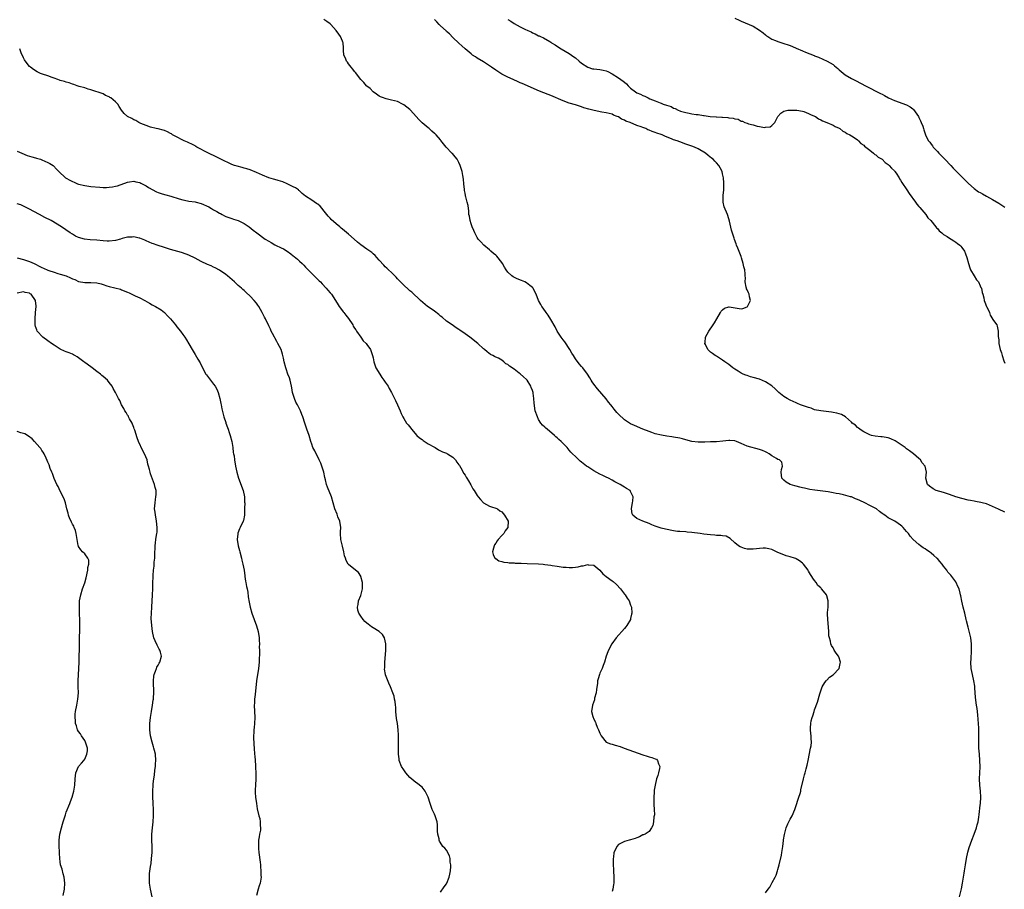
# Model space of a CAD drawing. Units: inches. Extents: x 2607000 to 2610000, y 1488000 to 1491000.
# Drawn here: x 2607804 to 2608125, y 1488721 to 1489005 of the extents above; entities that cross this region are included whole.
import ezdxf

# ---------------------------------------------------------------- set-up
doc = ezdxf.new("R2010")
doc.units = ezdxf.units.IN
doc.header["$MEASUREMENT"] = 0
doc.layers.add('LD26071488_10ft', color=2, linetype='Continuous')

msp = doc.modelspace()

# ---------------------------------------------------------------- linework, layer by layer
at = {"layer": 'LD26071488_10ft'}
for points, elevation in [([(2608036.94, 1489005), (2608038.38, 1489004.38), (2608039, 1489004.06), (2608043, 1489002.36), (2608045, 1489001.16), (2608046.21, 1489000.21), (2608047, 1488999.53), (2608047.3, 1488999.3), (2608047.74, 1488999), (2608049, 1488998.2), (2608050.28, 1488997.72), (2608051, 1488997.42), (2608052.28, 1488997), (2608053, 1488996.78), (2608054.33, 1488996.33), (2608055, 1488996.06), (2608055.79, 1488995.79), (2608057, 1488995.21), (2608059, 1488994.39), (2608060.06, 1488993.94), (2608062.86, 1488992.86), (2608063, 1488992.79), (2608064.29, 1488992.29), (2608065.68, 1488991.68), (2608067.05, 1488991.05), (2608069, 1488989.9), (2608069.52, 1488989.52), (2608070.6, 1488988.6), (2608071, 1488988.22), (2608071.66, 1488987.66), (2608073, 1488986.56), (2608075, 1488985.35), (2608076.56, 1488984.56), (2608079.56, 1488983), (2608084.51, 1488980.51), (2608085, 1488980.22), (2608085.8, 1488979.8), (2608087.08, 1488979.08), (2608089, 1488978.17), (2608093, 1488976.78), (2608094.12, 1488976.12), (2608095, 1488975.46), (2608095.22, 1488975.22), (2608096.82, 1488973), (2608097, 1488972.65), (2608097.51, 1488971.51), (2608097.78, 1488971), (2608098.22, 1488969.78), (2608098.46, 1488969), (2608098.61, 1488968.61), (2608099.09, 1488967), (2608099.15, 1488966.85), (2608100.13, 1488965), (2608100.56, 1488964.56), (2608101, 1488963.91), (2608101.42, 1488963.42), (2608101.65, 1488963), (2608103, 1488961.58), (2608103.51, 1488961), (2608104.28, 1488960.28), (2608105, 1488959.51), (2608105.26, 1488959.26), (2608105.48, 1488959), (2608107.36, 1488957), (2608108.13, 1488956.14), (2608109.23, 1488955), (2608111.28, 1488953), (2608112.14, 1488952.14), (2608113.16, 1488951.16), (2608115, 1488949.49), (2608116.42, 1488948.42), (2608117, 1488948.14), (2608117.7, 1488947.7), (2608119, 1488947.02), (2608121, 1488945.89), (2608123, 1488944.68), (2608124.08, 1488944.08), (2608125, 1488943.45)], 8330), ([(2608110.13, 1488718.13), (2608110.85, 1488721.15), (2608111.22, 1488723), (2608111.74, 1488726.26), (2608111.83, 1488727), (2608112.14, 1488729), (2608112.5, 1488731), (2608112.95, 1488733.05), (2608113.39, 1488734.61), (2608114.23, 1488737), (2608115.04, 1488738.96), (2608115.77, 1488741), (2608116.02, 1488741.98), (2608116.26, 1488743), (2608116.49, 1488744.49), (2608116.59, 1488745.41), (2608117, 1488748.44), (2608117.06, 1488749), (2608117.13, 1488751), (2608117.03, 1488753), (2608116.85, 1488755), (2608116.75, 1488757), (2608116.81, 1488759), (2608116.92, 1488760.92), (2608116.89, 1488763), (2608116.71, 1488765), (2608116.58, 1488767), (2608116.58, 1488768.58), (2608116.54, 1488769.46), (2608116.58, 1488771), (2608116.58, 1488772.58), (2608116.51, 1488773.49), (2608116.45, 1488775), (2608116.36, 1488776.36), (2608116.15, 1488777.85), (2608115.97, 1488779.97), (2608115.8, 1488781), (2608115.48, 1488783.48), (2608115.27, 1488786.73), (2608115.18, 1488787.18), (2608114.9, 1488789), (2608114.42, 1488791), (2608114.06, 1488793), (2608113.96, 1488795), (2608114, 1488796), (2608114.06, 1488797), (2608114.13, 1488797.87), (2608114.19, 1488799), (2608114.17, 1488800.18), (2608114.18, 1488801), (2608113.91, 1488803), (2608113, 1488806.5), (2608112.54, 1488808.54), (2608112.45, 1488809), (2608111.95, 1488811), (2608111.39, 1488813), (2608110.96, 1488814.96), (2608110.63, 1488816.63), (2608110.59, 1488817), (2608110.49, 1488817.51), (2608110.09, 1488819), (2608109.72, 1488819.72), (2608109.19, 1488821), (2608109, 1488821.27), (2608107.7, 1488823), (2608107.37, 1488823.37), (2608107, 1488823.84), (2608106.4, 1488824.4), (2608106.05, 1488825), (2608105, 1488826.39), (2608104.61, 1488827), (2608103.84, 1488827.84), (2608103, 1488828.86), (2608102.87, 1488829), (2608101.85, 1488829.85), (2608101, 1488830.59), (2608100.43, 1488831), (2608099.57, 1488831.57), (2608099, 1488831.98), (2608098.36, 1488832.36), (2608097.52, 1488833), (2608097, 1488833.37), (2608095.09, 1488835.09), (2608094.13, 1488836.13), (2608093.55, 1488837), (2608093.28, 1488837.28), (2608093, 1488837.68), (2608091.84, 1488839), (2608091.38, 1488839.38), (2608091, 1488839.73), (2608090.26, 1488840.26), (2608089.17, 1488841), (2608087, 1488842.15), (2608085.86, 1488843), (2608085.32, 1488843.32), (2608085, 1488843.56), (2608084.14, 1488844.14), (2608083.13, 1488845), (2608081, 1488846.11), (2608079.4, 1488847), (2608077.73, 1488847.73), (2608077, 1488848.09), (2608076.35, 1488848.35), (2608075, 1488848.92), (2608074.73, 1488849), (2608072.39, 1488849.61), (2608071, 1488849.89), (2608070.03, 1488850.03), (2608069, 1488850.29), (2608067.43, 1488850.57), (2608063.09, 1488851.09), (2608061.38, 1488851.38), (2608059.74, 1488851.74), (2608059, 1488851.93), (2608058.12, 1488852.12), (2608057, 1488852.43), (2608056.53, 1488852.53), (2608054.99, 1488852.99), (2608053.74, 1488853.74), (2608053, 1488854.35), (2608052.27, 1488855), (2608052.1, 1488857), (2608052.15, 1488857.85), (2608052.55, 1488859), (2608052.28, 1488860.28), (2608051.53, 1488861), (2608051, 1488861.18), (2608050.6, 1488861.4), (2608049, 1488862.32), (2608048.14, 1488863), (2608047.4, 1488863.4), (2608047, 1488863.59), (2608046.03, 1488864.03), (2608045, 1488864.43), (2608041, 1488865.52), (2608040.04, 1488865.96), (2608039, 1488866.37), (2608037.5, 1488867), (2608037, 1488867.19), (2608035.31, 1488867.31), (2608035, 1488867.37), (2608033.1, 1488867.1), (2608031, 1488866.91), (2608029, 1488866.89), (2608027.21, 1488866.79), (2608025, 1488866.74), (2608023, 1488867), (2608021, 1488867.57), (2608019.87, 1488867.87), (2608019, 1488868.07), (2608017, 1488868.41), (2608016.48, 1488868.48), (2608014.75, 1488868.75), (2608013.04, 1488869.04), (2608011, 1488869.51), (2608009.93, 1488869.92), (2608009, 1488870.23), (2608007, 1488871.03), (2608004.22, 1488872.22), (2608003, 1488872.77), (2608002.59, 1488873), (2608001, 1488874.09), (2607999, 1488875.94), (2607998.5, 1488876.5), (2607998.09, 1488877), (2607997.58, 1488877.58), (2607997, 1488878.38), (2607996.51, 1488879), (2607995.82, 1488879.82), (2607995, 1488880.93), (2607992.17, 1488884.17), (2607991, 1488885.66), (2607990.45, 1488886.45), (2607990.14, 1488887), (2607989.7, 1488887.7), (2607988.93, 1488889), (2607987.42, 1488891), (2607987, 1488891.5), (2607986.27, 1488892.27), (2607985, 1488893.98), (2607984.35, 1488895), (2607983.8, 1488895.8), (2607983.16, 1488897), (2607981.53, 1488899.53), (2607981, 1488900.16), (2607980.35, 1488901), (2607979.01, 1488903), (2607978.37, 1488904.37), (2607977, 1488906.79), (2607976.15, 1488908.15), (2607975.43, 1488909), (2607974.44, 1488910.44), (2607974, 1488911), (2607973.68, 1488911.68), (2607973.01, 1488913), (2607972.22, 1488915), (2607971.81, 1488915.81), (2607971.17, 1488917), (2607971, 1488917.2), (2607970.14, 1488917.86), (2607969, 1488918.77), (2607968.53, 1488919), (2607967.44, 1488919.44), (2607966, 1488920), (2607964.68, 1488920.68), (2607964.28, 1488921), (2607963, 1488922.22), (2607962.41, 1488923), (2607961.84, 1488923.84), (2607961.25, 1488925), (2607961, 1488925.37), (2607959.38, 1488927.38), (2607959, 1488927.75), (2607958.3, 1488928.3), (2607957.47, 1488929), (2607957, 1488929.46), (2607955.15, 1488931), (2607954.12, 1488932.12), (2607953.34, 1488933), (2607953, 1488933.51), (2607952.19, 1488935), (2607951.84, 1488935.84), (2607951.34, 1488937), (2607951, 1488937.91), (2607950.63, 1488939), (2607950.42, 1488940.42), (2607950.24, 1488941), (2607950.22, 1488942.22), (2607950.09, 1488943), (2607949.98, 1488943.98), (2607949.74, 1488945), (2607949.23, 1488946.77), (2607949.18, 1488947), (2607949.17, 1488947.17), (2607949, 1488947.99), (2607948.86, 1488948.86), (2607948.79, 1488949.21), (2607948.66, 1488951), (2607948.5, 1488952.5), (2607948.29, 1488953.71), (2607948.05, 1488955), (2607947.46, 1488957), (2607947, 1488957.94), (2607946.42, 1488959), (2607945.82, 1488959.82), (2607944.88, 1488960.88), (2607944.75, 1488961), (2607942.81, 1488963), (2607941.15, 1488965.15), (2607941, 1488965.3), (2607939.55, 1488967), (2607939.26, 1488967.26), (2607939, 1488967.44), (2607938.18, 1488968.18), (2607937.31, 1488969), (2607937, 1488969.21), (2607935, 1488970.91), (2607934.92, 1488971), (2607933.93, 1488971.93), (2607933.12, 1488973), (2607931.27, 1488975), (2607931, 1488975.26), (2607929, 1488976.81), (2607928.6, 1488977), (2607927, 1488977.84), (2607925, 1488978.33), (2607923.26, 1488978.74), (2607923, 1488978.78), (2607922.38, 1488979), (2607921.42, 1488979.42), (2607921, 1488979.63), (2607920.19, 1488980.19), (2607919, 1488980.95), (2607918.05, 1488982.05), (2607917, 1488982.87), (2607916.87, 1488983), (2607916.04, 1488984.04), (2607914.99, 1488985), (2607913.27, 1488987.27), (2607913, 1488987.58), (2607912.43, 1488988.43), (2607911.92, 1488989), (2607911, 1488990.18), (2607910.67, 1488990.67), (2607910.39, 1488991), (2607910, 1488992), (2607909.53, 1488993), (2607909.38, 1488994.62), (2607909.37, 1488995.37), (2607909.22, 1488997), (2607909.17, 1488997.17), (2607909, 1488997.55), (2607908.41, 1488999), (2607907.84, 1488999.84), (2607906.99, 1489001), (2607905.26, 1489003), (2607905, 1489003.2), (2607903.92, 1489003.92), (2607903, 1489004.61)], 8360), ([(2608125, 1488843.97), (2608122.91, 1488844.91), (2608121, 1488845.85), (2608119, 1488846.64), (2608117.62, 1488847), (2608117.14, 1488847.14), (2608115.47, 1488847.46), (2608115, 1488847.53), (2608113.78, 1488847.78), (2608113, 1488847.91), (2608111, 1488848.43), (2608109.07, 1488849), (2608107, 1488849.73), (2608105.96, 1488850.04), (2608105, 1488850.35), (2608102.61, 1488851), (2608101.59, 1488851.59), (2608100.44, 1488852.44), (2608099.78, 1488853), (2608099.3, 1488855), (2608099.47, 1488857), (2608099.04, 1488858.96), (2608099.03, 1488859), (2608098.04, 1488860.04), (2608097.54, 1488861), (2608097, 1488861.41), (2608095.27, 1488863), (2608093.91, 1488863.91), (2608093, 1488864.63), (2608092.78, 1488864.78), (2608092.55, 1488865), (2608089.22, 1488867.22), (2608087.88, 1488867.88), (2608087, 1488868.19), (2608085, 1488868.56), (2608084.56, 1488868.56), (2608082.75, 1488868.75), (2608081.58, 1488869), (2608081, 1488869.16), (2608079, 1488870.2), (2608078.51, 1488870.51), (2608077.68, 1488871), (2608077.33, 1488871.33), (2608077, 1488871.59), (2608076.28, 1488872.28), (2608075.27, 1488873), (2608075, 1488873.3), (2608073.02, 1488875.02), (2608071.78, 1488875.78), (2608071, 1488875.99), (2608070.24, 1488876.24), (2608069, 1488876.45), (2608068.54, 1488876.54), (2608066.77, 1488876.77), (2608065, 1488876.94), (2608063, 1488877.34), (2608061.84, 1488877.84), (2608061, 1488878.05), (2608058.39, 1488879), (2608057.41, 1488879.41), (2608057, 1488879.57), (2608055, 1488880.46), (2608054.02, 1488881), (2608053, 1488881.69), (2608051.37, 1488883), (2608050.16, 1488884.16), (2608049, 1488885.14), (2608047, 1488886.42), (2608045, 1488887.28), (2608043, 1488887.91), (2608042.13, 1488888.13), (2608041, 1488888.51), (2608040.61, 1488888.61), (2608039.66, 1488889), (2608039, 1488889.32), (2608038.09, 1488889.91), (2608037, 1488890.56), (2608036.35, 1488891), (2608035, 1488892.09), (2608033.68, 1488893), (2608033, 1488893.56), (2608031, 1488894.8), (2608030.59, 1488895), (2608029.66, 1488895.66), (2608029, 1488896.11), (2608028.57, 1488896.57), (2608028.15, 1488897), (2608027.38, 1488898.62), (2608027.22, 1488899), (2608027.26, 1488899.26), (2608027.39, 1488901), (2608027.99, 1488902.01), (2608028.54, 1488903), (2608029.94, 1488905), (2608030.35, 1488905.65), (2608031.08, 1488907), (2608032.27, 1488909), (2608032.55, 1488909.45), (2608033, 1488909.94), (2608033.57, 1488910.43), (2608035, 1488910.9), (2608035.09, 1488910.91), (2608038.34, 1488910.34), (2608039, 1488910.29), (2608039.59, 1488910.41), (2608041, 1488910.86), (2608041.15, 1488911), (2608042.06, 1488913), (2608041.8, 1488914.2), (2608041.65, 1488915), (2608041.48, 1488915.48), (2608041, 1488916.49), (2608040.81, 1488916.81), (2608040.74, 1488917), (2608040.7, 1488917.3), (2608040.37, 1488919), (2608040.4, 1488920.4), (2608040.38, 1488921), (2608040.29, 1488921.71), (2608040.18, 1488923), (2608039.93, 1488923.93), (2608039.66, 1488925), (2608039.14, 1488926.86), (2608039, 1488927.29), (2608037.96, 1488930.04), (2608037.57, 1488931), (2608037.39, 1488931.39), (2608036.83, 1488932.83), (2608036.74, 1488933.27), (2608035.89, 1488935.89), (2608035.18, 1488938.82), (2608034.67, 1488940.67), (2608034.55, 1488941), (2608033.53, 1488943.53), (2608033.18, 1488945), (2608033.19, 1488946.81), (2608033.17, 1488947), (2608033.17, 1488947.17), (2608033.35, 1488949), (2608033.4, 1488950.6), (2608033.4, 1488951), (2608033.38, 1488951.38), (2608033.25, 1488953), (2608033, 1488954.27), (2608032.8, 1488955), (2608032.21, 1488956.21), (2608031.77, 1488957), (2608031, 1488957.87), (2608030.43, 1488958.43), (2608029.94, 1488959), (2608029.38, 1488959.38), (2608028.24, 1488960.24), (2608027.37, 1488961), (2608025, 1488962.4), (2608023.85, 1488963), (2608023, 1488963.29), (2608021, 1488963.93), (2608019, 1488964.66), (2608018.19, 1488965), (2608017, 1488965.36), (2608016.32, 1488965.68), (2608014.39, 1488966.39), (2608013.25, 1488967), (2608013, 1488967.1), (2608011.56, 1488967.56), (2608011, 1488967.78), (2608010.07, 1488968.07), (2608009, 1488968.53), (2608008.64, 1488968.64), (2608007.93, 1488969), (2608007, 1488969.33), (2608006.41, 1488969.59), (2608005, 1488970.07), (2608002.82, 1488971), (2608001.44, 1488971.44), (2608001, 1488971.72), (2608000.07, 1488972.07), (2607999, 1488972.83), (2607998.65, 1488973), (2607997.43, 1488973.43), (2607997, 1488973.67), (2607995, 1488974.18), (2607993.61, 1488974.39), (2607991.11, 1488974.89), (2607989.34, 1488975.34), (2607987.79, 1488975.79), (2607987, 1488976.07), (2607986.28, 1488976.28), (2607985, 1488976.72), (2607983, 1488977.35), (2607981, 1488978.09), (2607977, 1488979.8), (2607976.11, 1488980.11), (2607973.25, 1488981.25), (2607967.67, 1488983.67), (2607967, 1488983.98), (2607966.28, 1488984.28), (2607964.75, 1488985), (2607963, 1488985.78), (2607961, 1488986.81), (2607959, 1488988.09), (2607957.65, 1488989), (2607957, 1488989.47), (2607955, 1488990.76), (2607953, 1488992), (2607952.41, 1488992.41), (2607951.49, 1488993), (2607951, 1488993.35), (2607949, 1488995), (2607948.01, 1488996.01), (2607947, 1488996.86), (2607945, 1488998.73), (2607943.89, 1488999.89), (2607943, 1489000.69), (2607942.85, 1489000.85), (2607941, 1489002.54), (2607940.52, 1489003), (2607939.81, 1489003.81), (2607939, 1489004.61)], 8350), ([(2607963, 1489004.59), (2607963.99, 1489003.99), (2607965, 1489003.33), (2607967, 1489002.24), (2607968.54, 1489001.46), (2607969.51, 1489001), (2607970.55, 1489000.55), (2607971, 1489000.29), (2607971.91, 1488999.91), (2607973, 1488999.3), (2607973.21, 1488999.21), (2607973.6, 1488999), (2607974.58, 1488998.58), (2607976.63, 1488997.37), (2607977, 1488997.17), (2607977.23, 1488997), (2607978.34, 1488996.34), (2607979.52, 1488995.52), (2607980.32, 1488995), (2607983, 1488993.48), (2607984.43, 1488992.43), (2607985, 1488992.08), (2607986.21, 1488991), (2607987, 1488990.37), (2607989, 1488989.02), (2607990.55, 1488988.55), (2607991, 1488988.45), (2607993, 1488988.26), (2607994.05, 1488988.05), (2607995, 1488987.82), (2607995.58, 1488987.58), (2607997, 1488986.84), (2607999, 1488985.59), (2608000.53, 1488984.53), (2608001, 1488984.1), (2608001.61, 1488983.61), (2608002.15, 1488983), (2608003, 1488982.21), (2608004.57, 1488981), (2608005, 1488980.72), (2608006.2, 1488980.2), (2608007, 1488979.77), (2608007.59, 1488979.59), (2608008.7, 1488979), (2608009.25, 1488978.75), (2608011, 1488978.08), (2608012.58, 1488977.42), (2608013, 1488977.27), (2608013.59, 1488977), (2608014.68, 1488976.68), (2608016.17, 1488976.17), (2608017, 1488975.72), (2608017.55, 1488975.55), (2608018.49, 1488975), (2608019, 1488974.79), (2608019.31, 1488974.69), (2608021, 1488974.23), (2608022.08, 1488974.08), (2608023, 1488973.88), (2608024.36, 1488973.64), (2608025, 1488973.59), (2608026.72, 1488973.28), (2608027, 1488973.27), (2608028.97, 1488973), (2608030.89, 1488972.89), (2608031, 1488972.87), (2608032.78, 1488972.78), (2608033, 1488972.74), (2608034.64, 1488972.64), (2608035, 1488972.54), (2608036.42, 1488972.42), (2608037, 1488972.17), (2608038.06, 1488972.05), (2608039, 1488971.49), (2608039.45, 1488971.45), (2608040.19, 1488971), (2608041, 1488970.74), (2608041.46, 1488970.54), (2608043, 1488970.22), (2608044.24, 1488969.76), (2608045, 1488969.73), (2608046.65, 1488969.35), (2608047, 1488969.44), (2608048.45, 1488969.55), (2608049, 1488969.97), (2608050.04, 1488971), (2608050.99, 1488973.01), (2608051.92, 1488974.08), (2608053, 1488974.7), (2608054.26, 1488975), (2608055, 1488975.06), (2608055.05, 1488975.05), (2608057, 1488975.02), (2608057.16, 1488975), (2608059, 1488974.68), (2608059.42, 1488974.58), (2608061, 1488973.99), (2608061.6, 1488973.6), (2608063, 1488973.12), (2608063.24, 1488973), (2608064.22, 1488972.22), (2608065, 1488971.91), (2608065.51, 1488971.51), (2608067.01, 1488971), (2608069, 1488970.11), (2608069.67, 1488969.67), (2608071, 1488969.12), (2608071.19, 1488969), (2608072.19, 1488968.19), (2608073, 1488967.84), (2608073.45, 1488967.45), (2608074.46, 1488967), (2608075, 1488966.69), (2608075.89, 1488966.11), (2608077, 1488965.31), (2608077.14, 1488965.14), (2608077.34, 1488965), (2608078.11, 1488964.11), (2608079, 1488963.63), (2608079.28, 1488963.28), (2608079.7, 1488963), (2608081, 1488961.95), (2608082.23, 1488961), (2608082.6, 1488960.6), (2608083, 1488960.41), (2608083.73, 1488959.73), (2608084.99, 1488959), (2608086, 1488958), (2608087, 1488957.29), (2608087.34, 1488957), (2608088.06, 1488956.06), (2608089, 1488955.2), (2608089.17, 1488955), (2608089.57, 1488954.43), (2608090.52, 1488953), (2608090.68, 1488952.68), (2608091, 1488952.24), (2608091.43, 1488951.43), (2608093.05, 1488949), (2608093.81, 1488947.81), (2608095.87, 1488945), (2608096.33, 1488944.33), (2608097, 1488943.61), (2608097.27, 1488943.27), (2608099.21, 1488941), (2608099.95, 1488939.95), (2608100.89, 1488939), (2608102.53, 1488937), (2608102.7, 1488936.7), (2608103, 1488936.44), (2608103.63, 1488935.63), (2608104.48, 1488935), (2608105, 1488934.52), (2608106.21, 1488933.79), (2608107, 1488933.26), (2608107.52, 1488933), (2608108.39, 1488932.39), (2608109, 1488932.02), (2608109.59, 1488931.59), (2608110.34, 1488931), (2608110.65, 1488930.65), (2608111, 1488930.2), (2608111.82, 1488929), (2608112.16, 1488928.16), (2608112.59, 1488927), (2608113.13, 1488925), (2608113.57, 1488923.57), (2608113.86, 1488923), (2608115.04, 1488921), (2608115.74, 1488919.74), (2608116.37, 1488919), (2608117, 1488917.77), (2608117.22, 1488917.22), (2608117.36, 1488917), (2608117.61, 1488915.61), (2608117.83, 1488915), (2608118.13, 1488913.87), (2608118.31, 1488913), (2608118.46, 1488912.46), (2608119.04, 1488911.04), (2608119.14, 1488910.86), (2608119.98, 1488909), (2608120.22, 1488908.22), (2608120.96, 1488907), (2608121, 1488906.87), (2608122.37, 1488905), (2608122.56, 1488904.56), (2608122.87, 1488903), (2608122.87, 1488901.13), (2608122.92, 1488900.92), (2608123, 1488899.9), (2608123.1, 1488899.1), (2608123.07, 1488899), (2608123.08, 1488898.92), (2608123.48, 1488897), (2608123.91, 1488895.91), (2608124.1, 1488895), (2608124.71, 1488893.29), (2608125, 1488892.58)], 8340), ([(2608047, 1488719.84), (2608047.83, 1488721), (2608048.36, 1488721.64), (2608049.17, 1488723.17), (2608050.17, 1488725), (2608050.45, 1488725.55), (2608050.89, 1488727), (2608051, 1488727.44), (2608051.47, 1488729), (2608052.17, 1488732.17), (2608052.31, 1488733), (2608052.36, 1488733.64), (2608052.63, 1488735), (2608052.87, 1488736.87), (2608052.88, 1488737.12), (2608053.14, 1488738.86), (2608053.7, 1488741), (2608054.29, 1488742.29), (2608054.58, 1488743), (2608055, 1488743.81), (2608055.65, 1488745), (2608056.52, 1488747), (2608057, 1488748.37), (2608057.63, 1488750.37), (2608057.86, 1488751), (2608058.25, 1488752.25), (2608058.46, 1488753), (2608058.54, 1488753.46), (2608059.37, 1488757), (2608059.72, 1488758.28), (2608059.95, 1488759), (2608060.24, 1488760.24), (2608060.58, 1488761.42), (2608060.86, 1488763), (2608061.67, 1488767), (2608061.81, 1488767.81), (2608061.92, 1488769), (2608061.83, 1488770.17), (2608061.84, 1488771), (2608061.78, 1488771.78), (2608061.65, 1488773), (2608061.66, 1488773.66), (2608061.74, 1488775), (2608061.9, 1488775.9), (2608062.2, 1488777), (2608062.44, 1488777.56), (2608062.83, 1488779), (2608063, 1488779.49), (2608063.97, 1488782.03), (2608064.72, 1488784.72), (2608065, 1488785.66), (2608065.32, 1488786.68), (2608065.46, 1488787), (2608066.37, 1488788.37), (2608066.74, 1488789), (2608066.86, 1488789.14), (2608067, 1488789.22), (2608067.87, 1488790.13), (2608069, 1488790.87), (2608071, 1488792.98), (2608071.34, 1488794.66), (2608071.39, 1488795), (2608071.33, 1488795.33), (2608071, 1488796.48), (2608070.78, 1488797), (2608070.03, 1488798.03), (2608069.4, 1488799), (2608069.25, 1488799.25), (2608069, 1488799.77), (2608068.44, 1488800.44), (2608068.22, 1488801), (2608068.14, 1488801.87), (2608067.8, 1488803), (2608067.67, 1488803.67), (2608067.66, 1488805), (2608067.55, 1488806.45), (2608067.26, 1488809), (2608067.2, 1488810.8), (2608067.2, 1488811.2), (2608067.36, 1488813), (2608067.44, 1488814.56), (2608067.42, 1488815), (2608067, 1488816.73), (2608066.89, 1488817), (2608066.44, 1488817.56), (2608065.23, 1488819), (2608065.11, 1488819.11), (2608065, 1488819.27), (2608064.02, 1488820.02), (2608063.45, 1488821), (2608063, 1488821.68), (2608062.39, 1488822.39), (2608062.12, 1488823), (2608061.64, 1488823.64), (2608061, 1488824.77), (2608060.9, 1488824.9), (2608060.85, 1488825), (2608059.33, 1488827), (2608059, 1488827.35), (2608058.07, 1488828.07), (2608057, 1488828.78), (2608056.84, 1488828.84), (2608056.4, 1488829), (2608055, 1488829.42), (2608053.76, 1488829.76), (2608053, 1488830), (2608051, 1488830.85), (2608049, 1488831.76), (2608048.02, 1488832.02), (2608047, 1488832.23), (2608046.22, 1488832.22), (2608045, 1488832.14), (2608044.01, 1488832.01), (2608043, 1488831.9), (2608041.88, 1488831.88), (2608041, 1488831.94), (2608040.13, 1488832.13), (2608039, 1488832.54), (2608038.67, 1488832.67), (2608038.2, 1488833), (2608037, 1488833.94), (2608035.42, 1488835.42), (2608034.11, 1488836.11), (2608033, 1488836.23), (2608032.38, 1488836.38), (2608031, 1488836.4), (2608030.48, 1488836.48), (2608029, 1488836.57), (2608026.82, 1488836.82), (2608025.63, 1488837), (2608023, 1488837.34), (2608021.45, 1488837.45), (2608021, 1488837.49), (2608019, 1488837.61), (2608018.3, 1488837.7), (2608017, 1488837.89), (2608014.39, 1488838.39), (2608013, 1488838.71), (2608011.27, 1488839.27), (2608011, 1488839.37), (2608009.87, 1488839.87), (2608009, 1488840.24), (2608007.02, 1488841), (2608005, 1488841.93), (2608003.67, 1488843), (2608003.46, 1488843.46), (2608003.27, 1488845), (2608003.54, 1488846.46), (2608003.59, 1488847), (2608003.7, 1488847.7), (2608003.83, 1488849), (2608003, 1488850.71), (2608002.82, 1488851), (2608001.67, 1488851.66), (2608001, 1488852.11), (2608000.43, 1488852.43), (2607999.56, 1488853), (2607997.86, 1488853.86), (2607997, 1488854.35), (2607995.8, 1488855), (2607995, 1488855.37), (2607993.92, 1488855.92), (2607993, 1488856.3), (2607991, 1488857.4), (2607989, 1488858.74), (2607988.64, 1488859), (2607987, 1488860.29), (2607986.55, 1488860.55), (2607986.07, 1488861), (2607985, 1488862.07), (2607984.01, 1488863), (2607983.53, 1488863.53), (2607983, 1488864.22), (2607982.6, 1488864.6), (2607982.27, 1488865), (2607981, 1488866.38), (2607980.37, 1488867), (2607979.61, 1488867.61), (2607979, 1488868.23), (2607978.56, 1488868.56), (2607978.15, 1488869), (2607975.77, 1488871), (2607975.33, 1488871.33), (2607975, 1488871.69), (2607974.28, 1488872.28), (2607973.74, 1488873), (2607973, 1488874.2), (2607972.58, 1488875), (2607971.92, 1488877), (2607971.51, 1488879.51), (2607971.48, 1488881), (2607971.27, 1488882.73), (2607971.21, 1488883), (2607971, 1488883.6), (2607970.61, 1488884.61), (2607970.49, 1488885), (2607969.22, 1488887), (2607969, 1488887.26), (2607968.08, 1488888.08), (2607967, 1488889.06), (2607966.7, 1488889.3), (2607965, 1488890.6), (2607963.52, 1488891.52), (2607963, 1488892.06), (2607962.32, 1488892.32), (2607961.64, 1488893), (2607961, 1488893.47), (2607959.87, 1488894.13), (2607959, 1488894.53), (2607958.66, 1488894.66), (2607958.11, 1488895), (2607957.31, 1488895.31), (2607956.19, 1488896.19), (2607955.34, 1488897), (2607955, 1488897.26), (2607953.15, 1488899), (2607950.61, 1488901), (2607949, 1488902.13), (2607947.29, 1488903.29), (2607947, 1488903.5), (2607946.08, 1488904.08), (2607944.79, 1488905), (2607943, 1488906.24), (2607941.53, 1488907.53), (2607941, 1488907.89), (2607940.43, 1488908.43), (2607939, 1488909.51), (2607937, 1488910.87), (2607936.79, 1488911), (2607934.43, 1488913), (2607931.68, 1488915.68), (2607931, 1488916.14), (2607930.56, 1488916.56), (2607929, 1488917.92), (2607927.91, 1488919), (2607927.49, 1488919.49), (2607927, 1488920.01), (2607926.55, 1488920.55), (2607925, 1488922.14), (2607924.08, 1488923), (2607923.54, 1488923.54), (2607923, 1488923.95), (2607922.49, 1488924.49), (2607921, 1488926.09), (2607920.22, 1488927), (2607919.67, 1488927.67), (2607919, 1488928.22), (2607918.59, 1488928.59), (2607917, 1488929.69), (2607915, 1488931.13), (2607913.99, 1488931.99), (2607912.9, 1488933), (2607911, 1488934.62), (2607909.69, 1488935.68), (2607909, 1488936.27), (2607908.59, 1488936.59), (2607908.13, 1488937), (2607907, 1488937.93), (2607905.4, 1488939.4), (2607905, 1488939.79), (2607904.42, 1488940.42), (2607902.68, 1488942.68), (2607902.38, 1488943), (2607901.74, 1488943.74), (2607901, 1488944.36), (2607900.62, 1488944.62), (2607899, 1488945.68), (2607897, 1488947), (2607895.88, 1488947.88), (2607895, 1488948.73), (2607894.85, 1488948.85), (2607894.7, 1488949), (2607893.68, 1488949.68), (2607893, 1488950.08), (2607891.04, 1488951.04), (2607889.61, 1488951.61), (2607888.11, 1488952.11), (2607887, 1488952.43), (2607886.54, 1488952.54), (2607885, 1488953.01), (2607883, 1488953.8), (2607881, 1488954.7), (2607879, 1488955.52), (2607877.85, 1488955.85), (2607877, 1488956.12), (2607876.29, 1488956.29), (2607874.73, 1488956.73), (2607873.87, 1488957), (2607873, 1488957.34), (2607869.34, 1488959), (2607869.12, 1488959.12), (2607867.81, 1488959.81), (2607865.34, 1488961), (2607861.6, 1488963), (2607861.23, 1488963.23), (2607861, 1488963.34), (2607859.94, 1488963.94), (2607859, 1488964.34), (2607858.55, 1488964.55), (2607857.45, 1488965), (2607854.54, 1488966.54), (2607853.63, 1488967), (2607853.27, 1488967.27), (2607853, 1488967.43), (2607851.97, 1488967.97), (2607851, 1488968.37), (2607850.53, 1488968.53), (2607848.9, 1488968.9), (2607848.29, 1488969), (2607846.5, 1488969.5), (2607845, 1488970.02), (2607843.32, 1488970.68), (2607842.6, 1488971), (2607841.64, 1488971.64), (2607841, 1488971.92), (2607840.33, 1488972.33), (2607838.95, 1488973), (2607837.89, 1488973.89), (2607836.98, 1488975), (2607836.22, 1488976.22), (2607835.75, 1488977), (2607835, 1488977.78), (2607833.51, 1488979), (2607833.19, 1488979.19), (2607833, 1488979.36), (2607831.82, 1488979.82), (2607831, 1488980.37), (2607827, 1488981.61), (2607826.15, 1488981.85), (2607825, 1488982.26), (2607823.23, 1488982.77), (2607822.9, 1488982.9), (2607822.53, 1488983), (2607821.43, 1488983.43), (2607821, 1488983.51), (2607819.93, 1488983.93), (2607819, 1488984.1), (2607818.38, 1488984.38), (2607817, 1488984.7), (2607816.82, 1488984.82), (2607816.23, 1488985), (2607815, 1488985.48), (2607814.35, 1488985.65), (2607813, 1488986.22), (2607811.23, 1488986.77), (2607810.62, 1488987), (2607809.55, 1488987.55), (2607808.29, 1488988.29), (2607807.29, 1488989), (2607807, 1488989.27), (2607806.21, 1488990.21), (2607805.4, 1488991.4), (2607805, 1488992.12), (2607804.33, 1488993.67), (2607803.8, 1488995)], 8370), ([(2607803, 1488961.66), (2607804.48, 1488961), (2607806.28, 1488960.28), (2607807.76, 1488959.76), (2607809, 1488959.45), (2607809.33, 1488959.33), (2607810.58, 1488959), (2607811, 1488958.87), (2607813, 1488957.97), (2607813.64, 1488957.64), (2607814.68, 1488957), (2607814.86, 1488956.86), (2607815.84, 1488955.84), (2607816.6, 1488955), (2607818.77, 1488953), (2607819, 1488952.85), (2607820.2, 1488952.2), (2607821, 1488951.72), (2607821.53, 1488951.53), (2607822.69, 1488951), (2607823, 1488950.88), (2607825, 1488950.41), (2607825.69, 1488950.31), (2607827, 1488950.18), (2607829.91, 1488949.91), (2607831, 1488949.84), (2607832.15, 1488949.85), (2607833, 1488949.88), (2607834.02, 1488949.98), (2607835, 1488950.21), (2607835.66, 1488950.34), (2607839, 1488951.59), (2607839.64, 1488951.64), (2607841, 1488951.88), (2607841.65, 1488951.65), (2607843, 1488951.41), (2607843.25, 1488951.25), (2607843.73, 1488951), (2607845, 1488950.31), (2607845.76, 1488949.76), (2607848.44, 1488948.44), (2607849, 1488948.23), (2607849.88, 1488947.88), (2607851, 1488947.54), (2607851.4, 1488947.4), (2607853.05, 1488946.95), (2607855.85, 1488946.14), (2607857, 1488945.79), (2607858.52, 1488945.48), (2607859, 1488945.36), (2607861, 1488945.09), (2607861.39, 1488945), (2607863, 1488944.58), (2607865.47, 1488943.47), (2607866.36, 1488943), (2607867, 1488942.58), (2607868.03, 1488941.97), (2607869, 1488941.43), (2607869.29, 1488941.29), (2607869.79, 1488941), (2607870.58, 1488940.58), (2607871, 1488940.38), (2607871.98, 1488939.98), (2607873, 1488939.65), (2607873.46, 1488939.46), (2607875, 1488939.01), (2607877, 1488938.04), (2607878.61, 1488937), (2607879.94, 1488935.94), (2607881.17, 1488935), (2607883.87, 1488933), (2607885, 1488932.28), (2607885.83, 1488931.83), (2607887, 1488931.13), (2607887.25, 1488931), (2607889, 1488930.18), (2607889.78, 1488929.78), (2607891, 1488929.07), (2607892.22, 1488928.22), (2607893, 1488927.58), (2607893.34, 1488927.34), (2607894.39, 1488926.39), (2607895, 1488925.81), (2607895.9, 1488925), (2607896.45, 1488924.45), (2607897, 1488923.88), (2607897.45, 1488923.45), (2607897.9, 1488923), (2607899, 1488921.79), (2607899.85, 1488921), (2607901, 1488919.82), (2607901.41, 1488919.41), (2607901.91, 1488919), (2607902.43, 1488918.43), (2607903.78, 1488917), (2607904.31, 1488916.31), (2607905, 1488915.51), (2607905.22, 1488915.22), (2607905.44, 1488915), (2607906.8, 1488913), (2607907.59, 1488911.58), (2607907.94, 1488911), (2607909, 1488909.65), (2607909.25, 1488909.25), (2607909.44, 1488909), (2607910.14, 1488908.14), (2607911, 1488907.14), (2607912.38, 1488905), (2607912.57, 1488904.57), (2607913, 1488903.97), (2607913.36, 1488903.36), (2607913.65, 1488903), (2607915.04, 1488901), (2607915.81, 1488899.81), (2607916.73, 1488899), (2607917, 1488898.67), (2607918.15, 1488897), (2607918.83, 1488895), (2607919, 1488894.23), (2607919.22, 1488893), (2607919.67, 1488891.67), (2607919.96, 1488891), (2607921.18, 1488889), (2607921.9, 1488887.9), (2607922.56, 1488887), (2607923, 1488886.3), (2607923.9, 1488885), (2607924.28, 1488884.28), (2607925.08, 1488883), (2607926.04, 1488881), (2607926.32, 1488880.32), (2607926.98, 1488878.98), (2607927.82, 1488877), (2607928.16, 1488876.16), (2607928.68, 1488875), (2607929, 1488874.47), (2607929.95, 1488873), (2607930.45, 1488872.45), (2607931.34, 1488871.34), (2607931.55, 1488871), (2607933.31, 1488869), (2607934.18, 1488868.18), (2607935, 1488867.6), (2607935.34, 1488867.34), (2607937, 1488866.28), (2607939, 1488865.11), (2607939.24, 1488865), (2607940.32, 1488864.32), (2607941, 1488863.94), (2607941.62, 1488863.62), (2607943, 1488863.17), (2607943.11, 1488863.11), (2607943.34, 1488863), (2607945, 1488861.92), (2607945.87, 1488861), (2607946.29, 1488860.29), (2607947, 1488859.43), (2607947.15, 1488859.15), (2607947.62, 1488858.38), (2607948.59, 1488856.59), (2607949, 1488856.01), (2607949.37, 1488855.37), (2607949.63, 1488855), (2607950.13, 1488854.13), (2607950.9, 1488852.9), (2607951.6, 1488851.6), (2607951.95, 1488851), (2607953, 1488849.4), (2607953.28, 1488849), (2607954.06, 1488848.06), (2607955.05, 1488847.05), (2607957, 1488845.96), (2607957.67, 1488845.67), (2607959, 1488845.31), (2607959.55, 1488845), (2607960.39, 1488844.39), (2607961, 1488844.02), (2607961.9, 1488843), (2607963.03, 1488841), (2607963.01, 1488839), (2607962.13, 1488837.87), (2607961.61, 1488837), (2607961, 1488836.31), (2607959.76, 1488835), (2607959.44, 1488834.56), (2607959, 1488833.83), (2607958.66, 1488833.34), (2607958.48, 1488833), (2607958.26, 1488832.26), (2607957.99, 1488831), (2607958.14, 1488830.14), (2607958.73, 1488829), (2607958.87, 1488828.87), (2607959, 1488828.8), (2607960.07, 1488828.07), (2607961, 1488827.86), (2607961.61, 1488827.61), (2607963, 1488827.51), (2607963.42, 1488827.42), (2607965, 1488827.41), (2607965.37, 1488827.37), (2607967, 1488827.33), (2607967.31, 1488827.31), (2607969.21, 1488827.21), (2607973, 1488827.1), (2607974.49, 1488827), (2607975.07, 1488826.93), (2607977, 1488826.64), (2607977.39, 1488826.61), (2607979, 1488826.32), (2607979.74, 1488826.26), (2607981, 1488826.04), (2607982, 1488826), (2607983, 1488825.92), (2607984.05, 1488825.95), (2607985, 1488826.05), (2607985.89, 1488826.11), (2607987, 1488826.45), (2607987.55, 1488826.45), (2607989, 1488826.89), (2607989.17, 1488826.83), (2607991, 1488826.64), (2607992.99, 1488825), (2607993.89, 1488823.89), (2607995, 1488823), (2607997, 1488821.61), (2607997.35, 1488821.35), (2607998.4, 1488820.4), (2607999.65, 1488819), (2608001, 1488817.23), (2608001.19, 1488817), (2608001.89, 1488815.89), (2608002.48, 1488815), (2608003, 1488813.67), (2608003.23, 1488813), (2608003.35, 1488811), (2608003.31, 1488810.69), (2608003, 1488809.32), (2608002.91, 1488809), (2608001.8, 1488807), (2608001.47, 1488806.53), (2608001, 1488805.99), (2607998.27, 1488803), (2607996.85, 1488801), (2607995.75, 1488799), (2607995.53, 1488798.47), (2607995.05, 1488797), (2607994.53, 1488795), (2607994.08, 1488793.92), (2607993.76, 1488793), (2607993, 1488791.45), (2607992.8, 1488791), (2607992.38, 1488789.63), (2607992.24, 1488789), (2607992.17, 1488788.17), (2607991.86, 1488786.14), (2607991.71, 1488785), (2607991.27, 1488783.27), (2607991.18, 1488782.82), (2607990.55, 1488781), (2607990.25, 1488779), (2607990.62, 1488777.38), (2607990.73, 1488777), (2607990.84, 1488776.84), (2607991, 1488776.43), (2607991.5, 1488775.5), (2607991.66, 1488775), (2607992.1, 1488773.9), (2607992.53, 1488773), (2607993, 1488771.89), (2607993.41, 1488771), (2607995, 1488769.01), (2607996.39, 1488768.39), (2607997, 1488768.28), (2607998, 1488768), (2607999.58, 1488767.58), (2608000.94, 1488767), (2608005.43, 1488765.43), (2608007, 1488764.82), (2608008.41, 1488764.41), (2608009, 1488764.14), (2608009.96, 1488763.96), (2608011, 1488763.49), (2608011.38, 1488763.38), (2608011.81, 1488763), (2608012.07, 1488761.93), (2608012.48, 1488761), (2608012.37, 1488760.37), (2608012.09, 1488759), (2608011.85, 1488758.15), (2608011.47, 1488757), (2608010.95, 1488755), (2608010.68, 1488753.32), (2608010.67, 1488752.67), (2608010.58, 1488751), (2608010.58, 1488750.58), (2608010.61, 1488749), (2608010.61, 1488748.61), (2608010.72, 1488747), (2608010.74, 1488745.26), (2608010.7, 1488745), (2608010.6, 1488744.6), (2608010.42, 1488743), (2608010.23, 1488741.77), (2608009.8, 1488741), (2608009, 1488739.82), (2608007.73, 1488739), (2608007.24, 1488738.76), (2608007, 1488738.71), (2608005.91, 1488738.09), (2608005, 1488737.8), (2608004.44, 1488737.56), (2608003, 1488737.13), (2608002.49, 1488737), (2608001, 1488736.57), (2608000.1, 1488736.1), (2607999, 1488735.61), (2607998.46, 1488735), (2607998.18, 1488734.18), (2607997.57, 1488733), (2607997.46, 1488731.46), (2607997.33, 1488731), (2607997.28, 1488730.72), (2607997.35, 1488729), (2607997.44, 1488727.44), (2607997.44, 1488727), (2607997.53, 1488725), (2607997.53, 1488723.53), (2607997.51, 1488723), (2607997.42, 1488722.58), (2607997.18, 1488721), (2607997, 1488720.28)], 8380), ([(2607941, 1488720.04), (2607942.22, 1488721.78), (2607943, 1488722.78), (2607943.12, 1488723), (2607943.87, 1488725), (2607944.02, 1488725.98), (2607944.26, 1488727), (2607944.41, 1488728.41), (2607944.37, 1488729), (2607944.17, 1488729.83), (2607944.12, 1488731), (2607943.93, 1488731.93), (2607943, 1488733.7), (2607942.4, 1488734.4), (2607941.8, 1488735), (2607941.45, 1488735.45), (2607940.69, 1488736.69), (2607940.56, 1488737), (2607940.53, 1488737.47), (2607940.13, 1488739), (2607939.98, 1488739.98), (2607940.07, 1488741), (2607940.02, 1488741.98), (2607939.87, 1488743), (2607939.23, 1488745), (2607939, 1488745.54), (2607938.34, 1488747), (2607937.95, 1488747.95), (2607937.64, 1488749), (2607936.97, 1488751), (2607936.33, 1488752.33), (2607935.96, 1488753), (2607935, 1488754.24), (2607934.15, 1488755), (2607933.49, 1488755.49), (2607933, 1488755.8), (2607932.32, 1488756.32), (2607931, 1488757.42), (2607929.67, 1488759), (2607929, 1488759.92), (2607928.33, 1488761), (2607927.54, 1488763), (2607927.5, 1488763.5), (2607927.3, 1488765), (2607927.3, 1488766.7), (2607927.35, 1488767.35), (2607927.36, 1488769), (2607927.33, 1488771), (2607927.3, 1488771.3), (2607927.21, 1488773), (2607926.95, 1488775), (2607926.65, 1488776.65), (2607926.4, 1488779), (2607926.39, 1488780.39), (2607926.32, 1488781), (2607926.25, 1488782.25), (2607926.05, 1488783), (2607925.91, 1488783.91), (2607925.45, 1488785), (2607924.73, 1488787), (2607924.16, 1488788.16), (2607923.11, 1488790.89), (2607923.03, 1488791.03), (2607922.78, 1488792.78), (2607922.82, 1488793.18), (2607922.81, 1488795), (2607923.18, 1488798.83), (2607923.2, 1488799.2), (2607923.2, 1488801), (2607923, 1488802.05), (2607922.7, 1488803), (2607922.07, 1488804.07), (2607921, 1488805.04), (2607919, 1488806.27), (2607918.56, 1488806.56), (2607918, 1488807), (2607917.41, 1488807.41), (2607917, 1488807.76), (2607916.35, 1488808.35), (2607915.76, 1488809), (2607915, 1488810), (2607914.33, 1488811), (2607914, 1488812), (2607913.9, 1488813), (2607914.2, 1488813.8), (2607914.32, 1488815), (2607915, 1488816.76), (2607915.48, 1488818.52), (2607915.56, 1488819), (2607915.62, 1488819.62), (2607915.6, 1488821), (2607915.06, 1488822.94), (2607915.05, 1488823.05), (2607914.27, 1488824.27), (2607913.29, 1488825), (2607911, 1488826.91), (2607910.92, 1488827), (2607910.22, 1488828.22), (2607910.01, 1488829), (2607909.75, 1488829.75), (2607909.53, 1488831), (2607909, 1488832.9), (2607908.48, 1488835), (2607908.38, 1488837), (2607908.42, 1488837.58), (2607908.46, 1488839), (2607908.14, 1488841), (2607907.57, 1488842.43), (2607907.28, 1488843.28), (2607906.55, 1488845), (2607906.01, 1488847), (2607905.43, 1488849), (2607904.11, 1488852.11), (2607903.82, 1488853), (2607903.51, 1488854.49), (2607903.3, 1488855.3), (2607902.98, 1488857), (2607902.32, 1488859), (2607901.94, 1488859.94), (2607901.43, 1488861), (2607901.31, 1488861.31), (2607900.42, 1488863), (2607899.98, 1488863.98), (2607899.42, 1488865), (2607899, 1488866.1), (2607898.7, 1488867), (2607898.13, 1488869), (2607897.44, 1488871), (2607897.32, 1488871.32), (2607896.73, 1488873), (2607896.09, 1488875), (2607895.8, 1488875.8), (2607895.34, 1488877), (2607894.55, 1488878.55), (2607894.36, 1488879), (2607893.87, 1488879.87), (2607893.42, 1488881), (2607893, 1488882.28), (2607892.79, 1488883), (2607892.5, 1488884.5), (2607892.43, 1488885), (2607891.98, 1488887), (2607891.75, 1488887.75), (2607891.26, 1488889), (2607890.67, 1488890.67), (2607890.53, 1488891), (2607890.05, 1488893), (2607889.84, 1488894.16), (2607889.65, 1488895), (2607889.47, 1488895.47), (2607889.04, 1488897), (2607887.99, 1488899), (2607887.61, 1488899.61), (2607886.19, 1488902.19), (2607885.8, 1488903), (2607885.57, 1488903.57), (2607885, 1488904.7), (2607883.91, 1488907), (2607883.57, 1488907.57), (2607882.88, 1488909), (2607881.77, 1488911), (2607881.47, 1488911.47), (2607881, 1488912.13), (2607880.27, 1488913), (2607879, 1488914.37), (2607877.62, 1488915.62), (2607877, 1488916.21), (2607876.56, 1488916.56), (2607876.08, 1488917), (2607875, 1488917.9), (2607873.85, 1488919), (2607871.58, 1488921), (2607871, 1488921.47), (2607869, 1488922.82), (2607867.57, 1488923.57), (2607867, 1488923.81), (2607866.22, 1488924.22), (2607865, 1488924.73), (2607863, 1488925.72), (2607861, 1488926.74), (2607859, 1488927.7), (2607858.07, 1488928.07), (2607856.58, 1488928.58), (2607853, 1488929.62), (2607851, 1488930.23), (2607848.63, 1488931), (2607847.42, 1488931.42), (2607847, 1488931.6), (2607845.97, 1488931.97), (2607845, 1488932.43), (2607844.59, 1488932.59), (2607843, 1488933.25), (2607842.72, 1488933.28), (2607841, 1488933.67), (2607840.43, 1488933.57), (2607839, 1488933.58), (2607837.16, 1488933.16), (2607836.66, 1488933), (2607835, 1488932.56), (2607833, 1488932.28), (2607832.33, 1488932.33), (2607831, 1488932.38), (2607829, 1488932.6), (2607826.78, 1488932.78), (2607824.97, 1488932.97), (2607823, 1488933.52), (2607821.97, 1488933.97), (2607821, 1488934.54), (2607820.29, 1488935), (2607817.43, 1488937), (2607814.03, 1488939), (2607812.04, 1488940.04), (2607810.27, 1488941), (2607806.81, 1488942.81), (2607805, 1488943.74), (2607804.12, 1488944.12), (2607803, 1488944.49)], 8390), ([(2607803, 1488926.84), (2607805, 1488926.34), (2607806.01, 1488926.01), (2607807, 1488925.71), (2607808.47, 1488925), (2607809, 1488924.77), (2607810.2, 1488924.2), (2607811, 1488923.74), (2607811.54, 1488923.54), (2607813, 1488922.82), (2607813.29, 1488922.71), (2607815, 1488922.15), (2607816.2, 1488921.8), (2607817, 1488921.59), (2607818.96, 1488920.96), (2607820.4, 1488920.4), (2607821, 1488920.04), (2607821.78, 1488919.78), (2607823, 1488919.15), (2607825, 1488918.79), (2607827, 1488918.88), (2607829, 1488918.76), (2607830.4, 1488918.4), (2607831, 1488918.21), (2607832.23, 1488917.77), (2607833, 1488917.53), (2607836.62, 1488916.62), (2607837, 1488916.49), (2607839, 1488915.7), (2607839.46, 1488915.46), (2607841.46, 1488914.54), (2607843, 1488913.8), (2607844.59, 1488913), (2607846.09, 1488912.09), (2607847, 1488911.57), (2607848.06, 1488911), (2607849.88, 1488909.88), (2607851.06, 1488909), (2607852.02, 1488908.02), (2607852.92, 1488907), (2607854.55, 1488905), (2607855, 1488904.41), (2607856.2, 1488903), (2607857, 1488901.9), (2607857.63, 1488901), (2607858.18, 1488900.18), (2607859, 1488898.81), (2607860.03, 1488897), (2607861, 1488895.36), (2607861.85, 1488893.85), (2607862.6, 1488892.6), (2607863.39, 1488891), (2607864.47, 1488889), (2607864.68, 1488888.68), (2607865.97, 1488887), (2607867, 1488885.69), (2607867.48, 1488885), (2607868.03, 1488884.03), (2607868.48, 1488883), (2607869.09, 1488881), (2607869.36, 1488879.36), (2607869.47, 1488879), (2607869.66, 1488877.66), (2607870.38, 1488875), (2607871, 1488873.22), (2607871.06, 1488873), (2607871.6, 1488871.6), (2607871.73, 1488871), (2607872.08, 1488869.92), (2607872.42, 1488869), (2607872.95, 1488867), (2607873.26, 1488865), (2607873.43, 1488863.43), (2607873.55, 1488863), (2607873.69, 1488862.31), (2607873.86, 1488861), (2607874.16, 1488859), (2607874.57, 1488857), (2607875.15, 1488855), (2607876.61, 1488851), (2607877.05, 1488849), (2607877.15, 1488847.15), (2607877.17, 1488847), (2607877.12, 1488845.12), (2607877.13, 1488845), (2607877.05, 1488842.95), (2607876.76, 1488841.24), (2607876.66, 1488841), (2607875.73, 1488839), (2607875.45, 1488838.55), (2607874.91, 1488837.09), (2607874.9, 1488837), (2607874.91, 1488836.91), (2607874.75, 1488835), (2607875.04, 1488833), (2607875.49, 1488831.49), (2607875.56, 1488831), (2607876.12, 1488829), (2607876.26, 1488828.26), (2607876.59, 1488827), (2607876.94, 1488825.06), (2607877.18, 1488823.18), (2607877.23, 1488823), (2607877.45, 1488821.45), (2607877.57, 1488821), (2607877.76, 1488819.76), (2607877.94, 1488819), (2607878.14, 1488817.86), (2607878.31, 1488816.31), (2607878.6, 1488814.6), (2607878.93, 1488813), (2607879.48, 1488811), (2607880.2, 1488809), (2607881, 1488806.94), (2607881.53, 1488805), (2607881.84, 1488803), (2607881.92, 1488802.08), (2607881.97, 1488801), (2607881.93, 1488799.93), (2607881.98, 1488799), (2607881.99, 1488798.01), (2607881.85, 1488795.85), (2607881.83, 1488795), (2607881.64, 1488793), (2607881.03, 1488789), (2607880.53, 1488784.53), (2607880.38, 1488783), (2607880.34, 1488781.66), (2607880.3, 1488781), (2607880.47, 1488777), (2607880.38, 1488775), (2607880.24, 1488773.76), (2607880.18, 1488773), (2607880.16, 1488772.16), (2607880.06, 1488771), (2607880.03, 1488769.97), (2607880.09, 1488769), (2607880.17, 1488768.17), (2607880.23, 1488767), (2607880.4, 1488765), (2607880.42, 1488764.42), (2607880.55, 1488763), (2607880.66, 1488761.34), (2607880.67, 1488760.67), (2607880.75, 1488759), (2607880.77, 1488757), (2607880.66, 1488755), (2607880.61, 1488753.39), (2607880.58, 1488753), (2607880.58, 1488752.58), (2607880.7, 1488751), (2607880.98, 1488748.98), (2607881.26, 1488747.26), (2607881.75, 1488745), (2607882.07, 1488744.07), (2607882.22, 1488743), (2607882.23, 1488741.77), (2607882.36, 1488741), (2607882.28, 1488740.28), (2607882.04, 1488739), (2607881.85, 1488738.15), (2607881.68, 1488737), (2607881.66, 1488735.66), (2607881.62, 1488735), (2607881.66, 1488734.34), (2607881.8, 1488733), (2607882.21, 1488729.79), (2607882.28, 1488729), (2607882.33, 1488728.33), (2607882.45, 1488727), (2607882.46, 1488725.54), (2607882.48, 1488725), (2607882.18, 1488723), (2607881.91, 1488722.09), (2607881.55, 1488721), (2607881.06, 1488719)], 8400), ([(2607847.3, 1488717), (2607846.43, 1488721), (2607846.35, 1488721.65), (2607846.13, 1488723), (2607846.08, 1488724.08), (2607846.09, 1488725), (2607846.17, 1488726.17), (2607846.46, 1488728.46), (2607846.64, 1488729.36), (2607846.82, 1488731), (2607846.97, 1488733), (2607846.97, 1488735), (2607846.91, 1488737), (2607846.93, 1488739), (2607847.09, 1488741), (2607847.32, 1488743), (2607847.44, 1488745), (2607847.4, 1488747), (2607847.29, 1488749), (2607847.21, 1488751.21), (2607847.2, 1488753), (2607847.3, 1488755), (2607847.33, 1488755.33), (2607847.57, 1488757), (2607847.79, 1488758.21), (2607847.89, 1488759.89), (2607848.04, 1488761), (2607848.1, 1488761.9), (2607848.15, 1488763), (2607848.03, 1488765), (2607847.72, 1488766.28), (2607847.58, 1488767), (2607847.46, 1488767.46), (2607846.94, 1488769), (2607846.49, 1488771), (2607846.27, 1488773), (2607846.27, 1488775), (2607846.49, 1488777), (2607846.82, 1488779), (2607847.13, 1488781), (2607847.32, 1488782.68), (2607847.38, 1488783), (2607847.39, 1488783.39), (2607847.51, 1488785), (2607847.53, 1488786.47), (2607847.43, 1488787.43), (2607847.41, 1488789), (2607847.51, 1488790.49), (2607847.6, 1488791), (2607848.09, 1488792.09), (2607848.36, 1488793), (2607848.53, 1488793.47), (2607849, 1488794.06), (2607849.31, 1488794.69), (2607849.53, 1488795), (2607850.01, 1488797), (2607849.69, 1488798.31), (2607849.46, 1488799), (2607849.29, 1488799.29), (2607849, 1488799.94), (2607848.57, 1488800.57), (2607848.02, 1488801.98), (2607847.55, 1488803), (2607847.07, 1488805), (2607846.83, 1488807), (2607846.72, 1488809.28), (2607846.74, 1488811), (2607846.85, 1488813), (2607847.13, 1488817), (2607847.18, 1488819), (2607847.19, 1488821), (2607847.27, 1488822.73), (2607847.28, 1488823.28), (2607847.44, 1488825), (2607847.64, 1488826.36), (2607847.67, 1488827.67), (2607847.84, 1488829), (2607847.89, 1488831), (2607847.93, 1488831.93), (2607847.92, 1488833), (2607848.04, 1488833.97), (2607848.19, 1488835), (2607848.45, 1488836.45), (2607848.56, 1488837), (2607848.6, 1488837.4), (2607848.65, 1488839), (2607848.42, 1488841), (2607848.25, 1488841.75), (2607848.03, 1488843), (2607847.95, 1488843.95), (2607847.8, 1488845), (2607847.95, 1488847), (2607848.09, 1488848.09), (2607848.24, 1488849), (2607848.25, 1488849.75), (2607848.25, 1488851), (2607848, 1488852), (2607847.79, 1488853), (2607846.5, 1488856.5), (2607846.35, 1488857), (2607846.17, 1488857.83), (2607845.85, 1488859), (2607845.63, 1488859.63), (2607845.31, 1488861), (2607844.45, 1488863), (2607843.95, 1488863.95), (2607842.58, 1488867), (2607842.15, 1488868.15), (2607841.31, 1488870.69), (2607841.17, 1488871.17), (2607841, 1488871.57), (2607840.61, 1488872.61), (2607840.43, 1488873), (2607839.61, 1488874.39), (2607839.31, 1488875), (2607839.24, 1488875.24), (2607839, 1488875.56), (2607838.47, 1488876.47), (2607838.03, 1488877), (2607837.78, 1488877.78), (2607836.99, 1488879), (2607836.4, 1488880.4), (2607836.02, 1488881), (2607834.99, 1488883), (2607834.29, 1488884.29), (2607833.94, 1488885), (2607833, 1488886.25), (2607832.38, 1488887), (2607831, 1488888.21), (2607830.56, 1488888.56), (2607830.1, 1488889), (2607829, 1488889.81), (2607827.45, 1488891), (2607827, 1488891.31), (2607825, 1488892.79), (2607824.74, 1488893), (2607822.57, 1488894.57), (2607821.77, 1488895), (2607821.3, 1488895.3), (2607821, 1488895.45), (2607819.91, 1488895.91), (2607819, 1488896.27), (2607818.44, 1488896.44), (2607817, 1488897.11), (2607815, 1488898.4), (2607814.14, 1488899), (2607813, 1488899.86), (2607811.37, 1488901), (2607809.52, 1488903), (2607809.37, 1488903.37), (2607809, 1488904.54), (2607808.84, 1488905), (2607808.79, 1488907), (2607809, 1488909.01), (2607809.18, 1488911), (2607809.13, 1488911.13), (2607808.97, 1488913), (2607807.52, 1488915), (2607807.18, 1488915.18), (2607807, 1488915.35), (2607805.56, 1488915.56), (2607805, 1488915.76), (2607803, 1488915.36)], 8410), ([(2607818.02, 1488719), (2607818.39, 1488721), (2607818.51, 1488723), (2607818.3, 1488725), (2607818.01, 1488725.99), (2607817.61, 1488727.61), (2607817.14, 1488729), (2607817, 1488729.95), (2607816.88, 1488731), (2607816.78, 1488732.78), (2607816.8, 1488733), (2607816.8, 1488733.2), (2607816.68, 1488735), (2607816.66, 1488737), (2607816.92, 1488739), (2607817.42, 1488741), (2607817.78, 1488742.22), (2607817.96, 1488743), (2607818.59, 1488745), (2607818.69, 1488745.31), (2607819, 1488746.09), (2607820.19, 1488749), (2607820.41, 1488749.59), (2607820.92, 1488751), (2607821.49, 1488753), (2607821.82, 1488755), (2607821.9, 1488757), (2607822.01, 1488758.01), (2607822.09, 1488759), (2607822.98, 1488761), (2607823.93, 1488762.07), (2607824.66, 1488763), (2607825, 1488763.46), (2607825.74, 1488765), (2607825.91, 1488766.09), (2607825.9, 1488767), (2607825.28, 1488769), (2607825, 1488769.46), (2607823.98, 1488771), (2607823.65, 1488771.65), (2607823, 1488772.46), (2607822.64, 1488773), (2607822.3, 1488774.3), (2607821.97, 1488775), (2607821.99, 1488775.99), (2607821.85, 1488777), (2607821.9, 1488778.1), (2607822.03, 1488779), (2607822.4, 1488781), (2607822.8, 1488783), (2607822.95, 1488785), (2607822.86, 1488787), (2607822.84, 1488789), (2607823.12, 1488793), (2607823.18, 1488795), (2607823.38, 1488807.38), (2607823.38, 1488809), (2607823.34, 1488810.66), (2607823.35, 1488811.35), (2607823.29, 1488813), (2607823.32, 1488814.68), (2607823.34, 1488815), (2607823.7, 1488817), (2607824.33, 1488819), (2607825, 1488820.91), (2607825.46, 1488822.54), (2607826.04, 1488825), (2607826.06, 1488825.94), (2607826.33, 1488827), (2607826.3, 1488828.3), (2607825.98, 1488829), (2607825, 1488830.32), (2607824.31, 1488831), (2607823.68, 1488831.68), (2607823, 1488832.76), (2607822.92, 1488832.92), (2607822.91, 1488833.09), (2607822.56, 1488835), (2607822.23, 1488837), (2607821.97, 1488837.97), (2607821.53, 1488839), (2607821.4, 1488839.4), (2607821, 1488840.06), (2607820.74, 1488840.74), (2607820.56, 1488841), (2607820.19, 1488841.81), (2607819.73, 1488843), (2607819.63, 1488843.63), (2607819.14, 1488845), (2607818.69, 1488847), (2607818.34, 1488848.34), (2607817, 1488850.84), (2607816.31, 1488852.31), (2607815.91, 1488853), (2607815, 1488854.96), (2607814.53, 1488856.53), (2607814.3, 1488857), (2607813.78, 1488858.22), (2607813.38, 1488859.38), (2607813, 1488860.21), (2607812.81, 1488860.81), (2607812.4, 1488861.6), (2607811.78, 1488863), (2607811.47, 1488863.47), (2607811, 1488864.11), (2607810.67, 1488864.67), (2607810.41, 1488865), (2607808.64, 1488867), (2607807.82, 1488867.82), (2607806.72, 1488868.72), (2607805.45, 1488869.45), (2607805, 1488869.63), (2607804.14, 1488869.86), (2607803, 1488870.21)], 8420)]:
    msp.add_lwpolyline(points, dxfattribs=dict(at, elevation=elevation))

doc.saveas('drawing.dxf')
